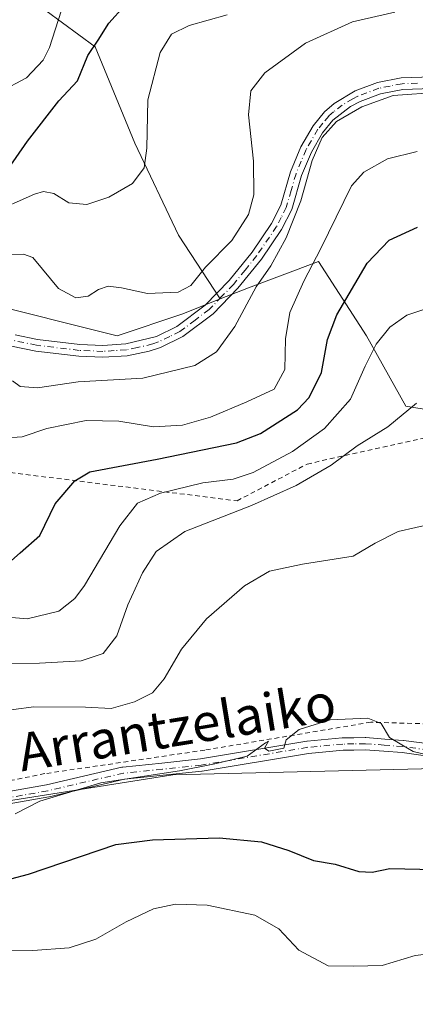
# Model space of a CAD drawing. Units: metres. Extents: x 613309 to 616737, y 4787209 to 4789584.
# Drawn here: x 613454 to 613538, y 4788430 to 4788639 of the extents above; entities that cross this region are included whole.
import ezdxf
from ezdxf.enums import TextEntityAlignment as Align

# ---------------------------------------------------------------- set-up
doc = ezdxf.new("R2010")
doc.units = ezdxf.units.M
doc.header["$MEASUREMENT"] = 0
doc.linetypes.add('DGN Style 2', pattern=[1.6480167562047852, 0.988810053722871, -0.6592067024819142])
doc.linetypes.add('DGN Style 4', pattern=[2.6384748266838614, 1.318413404963828, -0.6592067024819142, 0.001648016756204785, -0.6592067024819142])
for name, color, linetype, lineweight in [('Alambrada', 7, 'DGN Style 2', 0), ('Arbolado forestal CxS', 92, 'Continuous', 0), ('Camino Cxs', 7, 'Continuous', 0), ('Camino eje', 30, 'DGN Style 4', 13), ('Curva de nivel maestra', 30, 'Continuous', 30), ('Curva de nivel normal', 30, 'Continuous', 0), ('Pastizal CxS', 92, 'Continuous', 0), ('Prado CxS', 92, 'Continuous', 0), ('Texto cartográfico', 7, 'Continuous', 0)]:
    doc.layers.add(name, color=color, linetype=linetype, lineweight=lineweight)
doc.styles.add('Style-Arial', font='txt')

# ---------------------------------------------------------------- blocks, each defined once
blk = doc.blocks.new('*U8')
at = {"layer": 'Pastizal CxS', "color": 92, "linetype": 'Continuous', "lineweight": 0}
blk.add_polyline3d([(613333.9731000002, 4788038.2974, 539.8292999999976), (613326.556, 4788482.0537, 470.8689000000013), (613334.3043000001, 4788482.913699999, 471.0673999999999), (613362.4870999996, 4788477.9409, 470.3778000000021), (613386.3759000005, 4788469.353900001, 469.7427000000025), (613410.6108999997, 4788464.757099999, 468.567200000005), (613449.3875000002, 4788472.4553, 469.0206999999937), (613486.1187000005, 4788478.272500001, 470.0387999999948), (613571.3425000003, 4788480.318700001, 470.8796000000002), (613586.8617000004, 4788495.167099999, 467.7394999999961), (613586.5519000003, 4788482.8377, 468.6061999999947), (613586.4545, 4788478.963099999, 469.0206999999937), (613588.1023000004, 4788460.7325, 471.8377000000037), (613582.8450999996, 4788451.7205, 474.8702999999951), (613586.5154999997, 4788435.373299999, 479.0053000000044), (613597.1212999999, 4788425.277899999, 482.3150000000023)], dxfattribs=at)

msp = doc.modelspace()

# ---------------------------------------------------------------- linework, layer by layer
at = {"layer": 'Alambrada', "color": 7, "linetype": 'DGN Style 2', "lineweight": 0}
msp.add_polyline3d([(613324.7920000004, 4788587.5897, 446.2302000000054), (613362.6201, 4788586.690099999, 445.8769999999931), (613361.8000999996, 4788512.960100001, 464.7029000000039), (613365.7301000003, 4788501.420100001, 466.5047999999952), (613431.2100999998, 4788545.670100001, 453.4045000000042), (613451.6401000004, 4788542.420100001, 450.6475999999967), (613499.7801000001, 4788536.4301, 469.752999999997), (613514.6901000004, 4788544.2401, 462.7143000000069), (613553.6401000004, 4788552.9101, 476.5852000000014), (613579.6901000004, 4788497.0701, 481.5488000000041), (613580.8800999997, 4788488.690099999, 471.6380000000063), (613566.5701000001, 4788490.4001, 476.0813999999955), (613546.8501000004, 4788488.9001, 470.6101999999955), (613528.2401000002, 4788489.440099999, 471.2142000000022), (613492.9101, 4788483.5101, 470.7118000000046), (613458.9200999998, 4788478.5101, 475.1328000000067), (613405.2301000003, 4788467.9101, 479.1079000000027), (613366.3201000001, 4788482.590100001, 480.4780000000028), (613357.5900999998, 4788499.090100001, 470.0299999999989)], dxfattribs=at)
at = {"layer": 'Arbolado forestal CxS', "color": 92, "linetype": 'Continuous', "lineweight": 0}
for points in [[(613331.6744999997, 4788825.9671, 337.8604999999953), (613358.9581000004, 4788816.999700001, 343.968399999998), (613383.1432999996, 4788809.558700001, 345.7626000000019), (613391.5153000001, 4788796.536699999, 348.8567999999942), (613406.3989000004, 4788771.422499999, 356.7024999999995), (613419.4221000001, 4788745.3781, 364.5543999999936), (613430.5846999995, 4788723.9845, 374.0458000000072), (613443.6076999997, 4788709.102299999, 382.9572000000044), (613451.0499, 4788684.918299999, 393.2572999999975), (613446.3989000004, 4788675.6163, 397.9170000000013), (613440.8179000001, 4788667.244899999, 400.4363000000012), (613445.4691000005, 4788654.223099999, 407.8968000000023), (613455.7015000005, 4788643.060900001, 415.3763000000035), (613469.6545000002, 4788632.829500001, 424.3120999999956), (613478.0267000003, 4788612.365700001, 429.2771999999969), (613487.3290999997, 4788592.832699999, 432.3611999999994), (613496.2143000001, 4788579.271700001, 437.2593999999954)], [(613331.6744999997, 4788825.9671, 337.8604999999953), (613358.9581000004, 4788816.999700001, 343.968399999998), (613383.1432999996, 4788809.558700001, 345.7626000000019), (613391.5153000001, 4788796.536699999, 348.8567999999942), (613406.3989000004, 4788771.422499999, 356.7024999999995), (613419.4221000001, 4788745.3781, 364.5543999999936), (613430.5846999995, 4788723.9845, 374.0458000000072), (613443.6076999997, 4788709.102299999, 382.9572000000044), (613451.0499, 4788684.918299999, 393.2572999999975), (613446.3989000004, 4788675.6163, 397.9170000000013), (613440.8179000001, 4788667.244899999, 400.4363000000012), (613445.4691000005, 4788654.223099999, 407.8968000000023), (613455.7015000005, 4788643.060900001, 415.3763000000035), (613469.6545000002, 4788632.829500001, 424.3120999999956), (613478.0267000003, 4788612.365700001, 429.2771999999969), (613487.3290999997, 4788592.832699999, 432.3611999999994), (613496.2143000001, 4788579.271700001, 437.2593999999954)], [(613455.7015000005, 4788643.060900001, 415.3763000000035), (613469.6545000002, 4788632.829500001, 424.3120999999956), (613478.0267000003, 4788612.365700001, 429.2771999999969), (613487.3290999997, 4788592.832699999, 432.3611999999994), (613496.2143000001, 4788579.271700001, 437.2593999999954), (613488.2597000003, 4788576.0897, 436.8105999999971), (613474.3069000002, 4788571.439099999, 436.9714999999997), (613444.5405000001, 4788578.879699999, 437.2220999999991), (613422.5352999996, 4788589.5481, 437.5399999999936), (613413.8438999997, 4788593.7619, 436.912599999996), (613400.8211000003, 4788584.460300001, 441.5250999999989), (613354.3113000002, 4788590.0407, 442.0718999999954), (613324.7073999997, 4788592.652100001, 441.9766999999993), (613321.0957000004, 4788808.737700001, 339.2232999999979)], [(613749.6727, 4788479.879100001, 475.5277999999962), (613738.3954999996, 4788472.030099999, 472.590400000001), (613723.4983000001, 4788454.5799, 472.4535000000033), (613690.7566999998, 4788439.9497, 475.764599999995), (613673.5972999996, 4788440.240700001, 477.7443999999959), (613639.1892999997, 4788445.268100001, 478.3641000000061), (613618.7785, 4788449.3057, 475.9121000000014), (613586.4545, 4788478.963099999, 469.0206999999937), (613586.5519000003, 4788482.8377, 468.6061999999947), (613586.8617000004, 4788495.167099999, 467.7394999999961), (613572.9084999999, 4788521.211300001, 467.0993000000017), (613564.5358999996, 4788543.535300001, 463.1192000000011), (613552.4433000004, 4788553.7667, 461.4064999999973), (613535.6996999999, 4788556.5569, 459.3076000000001), (613527.3278999999, 4788571.4397, 453.230899999995), (613517.0954999998, 4788587.2521, 444.4119999999967), (613502.2122999998, 4788581.6711, 438.5638000000035), (613496.2143000001, 4788579.271700001, 437.2593999999954), (613487.3290999997, 4788592.832699999, 432.3611999999994), (613478.0267000003, 4788612.365700001, 429.2771999999969), (613469.6545000002, 4788632.829500001, 424.3120999999956), (613455.7015000005, 4788643.060900001, 415.3763000000035)], [(613324.7073999997, 4788592.652100001, 441.9766999999993), (613354.3113000002, 4788590.0407, 442.0718999999954), (613400.8211000003, 4788584.460300001, 441.5250999999989), (613413.8438999997, 4788593.7619, 436.912599999996), (613422.5352999996, 4788589.5481, 437.5399999999936), (613444.5405000001, 4788578.879699999, 437.2220999999991), (613474.3069000002, 4788571.439099999, 436.9714999999997), (613488.2597000003, 4788576.0897, 436.8105999999971), (613496.2143000001, 4788579.271700001, 437.2593999999954)], [(613586.8617000004, 4788495.167099999, 467.7394999999961), (613572.9084999999, 4788521.211300001, 467.0993000000017), (613564.5358999996, 4788543.535300001, 463.1192000000011), (613552.4433000004, 4788553.7667, 461.4064999999973), (613535.6996999999, 4788556.5569, 459.3076000000001), (613527.3278999999, 4788571.4397, 453.230899999995), (613517.0954999998, 4788587.2521, 444.4119999999967), (613502.2122999998, 4788581.6711, 438.5638000000035), (613496.2143000001, 4788579.271700001, 437.2593999999954)]]:
    msp.add_polyline3d(points, dxfattribs=at)
at = {"layer": 'Camino Cxs', "color": 7, "linetype": 'Continuous', "lineweight": 0}
for points in [[(613452.6201, 4788571.670100001, 448.1382000000012), (613457.3400999998, 4788570.690099999, 449.3292999999976), (613466.3601000002, 4788569.610099999, 446.9103000000032), (613471.2600999996, 4788569.4101, 444.2063000000053), (613476.1101000002, 4788569.720100001, 442.8107000000019), (613482.6501000002, 4788571.3301, 441.3217000000004), (613487.0100999996, 4788573.440099999, 442.949099999998), (613493.0401, 4788577.9801, 445.9903000000049), (613498.0800999999, 4788583.200099999, 445.8307999999961), (613503.0000999998, 4788589.2401, 451.5485000000045), (613507.1201, 4788595.290100001, 447.8086999999941), (613509.0701000001, 4788599.1601, 447.7453999999998), (613511.1300999997, 4788606.2501, 444.3196999999927), (613513.3400999998, 4788611.5601, 445.0776000000042), (613515.9401000004, 4788616.020099999, 450.9847000000009), (613518.4101, 4788619.0101, 452.9535000000033), (613520.4200999998, 4788620.780099999, 453.3549999999959), (613524.9301000005, 4788623.460100001, 449.2807999999932), (613529.6201, 4788625.200099999, 448.5152999999991), (613534.7100999998, 4788626.220100001, 450.6616000000067), (613541.2600999996, 4788626.450099999, 449.3772000000026)], [(613452.6201, 4788571.670100001, 448.1382000000012), (613457.3400999998, 4788570.690099999, 449.3292999999976), (613466.3601000002, 4788569.610099999, 446.9103000000032), (613471.2600999996, 4788569.4101, 444.2063000000053), (613476.1101000002, 4788569.720100001, 442.8107000000019), (613482.6501000002, 4788571.3301, 441.3217000000004), (613487.0100999996, 4788573.440099999, 442.949099999998), (613493.0401, 4788577.9801, 445.9903000000049), (613498.0800999999, 4788583.200099999, 445.8307999999961), (613503.0000999998, 4788589.2401, 451.5485000000045), (613507.1201, 4788595.290100001, 447.8086999999941), (613509.0701000001, 4788599.1601, 447.7453999999998), (613511.1300999997, 4788606.2501, 444.3196999999927), (613513.3400999998, 4788611.5601, 445.0776000000042), (613515.9401000004, 4788616.020099999, 450.9847000000009), (613518.4101, 4788619.0101, 452.9535000000033), (613520.4200999998, 4788620.780099999, 453.3549999999959), (613524.9301000005, 4788623.460100001, 449.2807999999932), (613529.6201, 4788625.200099999, 448.5152999999991), (613534.7100999998, 4788626.220100001, 450.6616000000067), (613541.2600999996, 4788626.450099999, 449.3772000000026)], [(613541.1700999998, 4788623.950099999, 451.5645999999979), (613535.0100999996, 4788623.7401, 449.0907000000007), (613530.3000999996, 4788622.790100001, 445.4502000000066), (613525.9801000003, 4788621.190099999, 449.2641000000004), (613523.8800999997, 4788620.100099999, 452.6104999999953), (613520.1601, 4788617.220100001, 453.8585000000021), (613517.9801000003, 4788614.5701, 453.6811000000016), (613515.5800999999, 4788610.450099999, 449.5285000000004), (613513.5100999996, 4788605.4901, 444.0766000000004), (613511.4001000002, 4788598.270099999, 448.6561999999976), (613509.2701000003, 4788594.020099999, 450.0997000000062), (613504.9901000002, 4788587.7301, 452.1696999999986), (613499.9700999996, 4788581.5601, 447.8055000000023), (613494.7200999996, 4788576.130100001, 444.7448000000004), (613488.2901, 4788571.280099999, 442.5685999999987), (613483.5401, 4788568.9901, 441.9916999999987), (613481.0701000001, 4788568.170100001, 441.7320999999939), (613476.4200999998, 4788567.2301, 441.4431999999942), (613471.2801000001, 4788566.9101, 441.5727999999945), (613466.1501000002, 4788567.120100001, 444.3649000000005), (613456.9901000002, 4788568.220100001, 447.8963999999978), (613451.8400999998, 4788569.290100001, 447.8415999999997)], [(613541.1700999998, 4788623.950099999, 451.5645999999979), (613535.0100999996, 4788623.7401, 449.0907000000007), (613530.3000999996, 4788622.790100001, 445.4502000000066), (613525.9801000003, 4788621.190099999, 449.2641000000004), (613523.8800999997, 4788620.100099999, 452.6104999999953), (613520.1601, 4788617.220100001, 453.8585000000021), (613517.9801000003, 4788614.5701, 453.6811000000016), (613515.5800999999, 4788610.450099999, 449.5285000000004), (613513.5100999996, 4788605.4901, 444.0766000000004), (613511.4001000002, 4788598.270099999, 448.6561999999976), (613509.2701000003, 4788594.020099999, 450.0997000000062), (613504.9901000002, 4788587.7301, 452.1696999999986), (613499.9700999996, 4788581.5601, 447.8055000000023), (613494.7200999996, 4788576.130100001, 444.7448000000004), (613488.2901, 4788571.280099999, 442.5685999999987), (613483.5401, 4788568.9901, 441.9916999999987), (613481.0701000001, 4788568.170100001, 441.7320999999939), (613476.4200999998, 4788567.2301, 441.4431999999942), (613471.2801000001, 4788566.9101, 441.5727999999945), (613466.1501000002, 4788567.120100001, 444.3649000000005), (613456.9901000002, 4788568.220100001, 447.8963999999978), (613451.8400999998, 4788569.290100001, 447.8415999999997)], [(613445.9486999996, 4788473.790300001, 470.6757000000071), (613459.2790999999, 4788476.149300001, 474.9012999999978), (613475.3249000004, 4788479.8913, 476.1408999999985), (613475.3942999998, 4788479.905300001, 476.1705999999977), (613475.4868999999, 4788479.918299999, 476.2051000000066), (613483.7764999997, 4788480.7733, 473.4275999999954), (613491.9965000004, 4788481.624100001, 471.1018999999943), (613514.5919000005, 4788485.3825, 471.782600000006), (613514.6854999998, 4788485.394500001, 471.8070000000008), (613522.1454999996, 4788486.0845, 472.372000000003), (613522.2430999996, 4788486.090100001, 472.3671000000032), (613524.5948999999, 4788486.129899999, 472.0700999999972), (613527.0559, 4788486.165100001, 471.7336000000069), (613527.1601, 4788486.161699999, 471.7194000000018), (613531.1864999998, 4788485.8665, 471.7709000000032), (613535.1124999998, 4788485.5715, 471.3649000000005), (613535.1908999998, 4788485.563300001, 471.3521000000038), (613540.6895000003, 4788484.8135, 470.8058000000019)], [(613445.9486999996, 4788473.790300001, 470.6757000000071), (613459.2790999999, 4788476.149300001, 474.9012999999978), (613475.3249000004, 4788479.8913, 476.1408999999985), (613475.3942999998, 4788479.905300001, 476.1705999999977), (613475.4868999999, 4788479.918299999, 476.2051000000066), (613483.7764999997, 4788480.7733, 473.4275999999954), (613491.9965000004, 4788481.624100001, 471.1018999999943), (613514.5919000005, 4788485.3825, 471.782600000006), (613514.6854999998, 4788485.394500001, 471.8070000000008), (613522.1454999996, 4788486.0845, 472.372000000003), (613522.2430999996, 4788486.090100001, 472.3671000000032), (613524.5948999999, 4788486.129899999, 472.0700999999972), (613527.0559, 4788486.165100001, 471.7336000000069), (613527.1601, 4788486.161699999, 471.7194000000018), (613531.1864999998, 4788485.8665, 471.7709000000032), (613535.1124999998, 4788485.5715, 471.3649000000005), (613535.1908999998, 4788485.563300001, 471.3521000000038), (613540.6895000003, 4788484.8135, 470.8058000000019)], [(613540.3409000002, 4788482.2369, 470.5892000000022), (613534.8784999996, 4788482.981699999, 471.0151000000042), (613530.9939000001, 4788483.273700001, 471.4723999999987), (613527.0268999999, 4788483.5645, 471.7942999999942), (613524.6355, 4788483.530300001, 471.9869000000036), (613522.3361000001, 4788483.4911, 472.1588000000047), (613514.9719000002, 4788482.809900001, 471.7828000000009), (613492.3835000005, 4788479.0527, 471.5236000000005), (613492.3041000003, 4788479.042099999, 471.5236000000005), (613484.0437000003, 4788478.187100001, 472.0132000000012), (613475.8353000004, 4788477.340299999, 474.1432999999961), (613459.8355, 4788473.609099999, 473.1386999999959), (613459.7666999997, 4788473.595100001, 473.1483000000007), (613446.4484999999, 4788471.238299999, 470.8965999999928)], [(613540.3409000002, 4788482.2369, 470.5892000000022), (613534.8784999996, 4788482.981699999, 471.0151000000042), (613530.9939000001, 4788483.273700001, 471.4723999999987), (613527.0268999999, 4788483.5645, 471.7942999999942), (613524.6355, 4788483.530300001, 471.9869000000036), (613522.3361000001, 4788483.4911, 472.1588000000047), (613514.9719000002, 4788482.809900001, 471.7828000000009), (613492.3835000005, 4788479.0527, 471.5236000000005), (613492.3041000003, 4788479.042099999, 471.5236000000005), (613484.0437000003, 4788478.187100001, 472.0132000000012), (613475.8353000004, 4788477.340299999, 474.1432999999961), (613459.8355, 4788473.609099999, 473.1386999999959), (613459.7666999997, 4788473.595100001, 473.1483000000007), (613446.4484999999, 4788471.238299999, 470.8965999999928)]]:
    msp.add_polyline3d(points, dxfattribs=at)
at = {"layer": 'Camino eje', "color": 30, "linetype": 'DGN Style 4', "lineweight": 13}
for points in [[(613538.1350999996, 4788625.095100001, 451.459799999997), (613534.8601000002, 4788624.9801, 449.8309000000008), (613532.3151000004, 4788624.470100001, 447.5633999999991), (613529.9600999998, 4788623.995100001, 446.9863999999943), (613525.4550999999, 4788622.325099999, 448.224000000002), (613524.4051000001, 4788621.780099999, 450.2547999999952), (613522.1501000002, 4788620.440099999, 453.4661999999954), (613520.2901, 4788619.0001, 453.649900000004), (613519.2851, 4788618.1151, 453.2056000000011), (613518.0500999996, 4788616.620100001, 452.6889999999985), (613516.9600999998, 4788615.295100001, 452.3797999999952), (613514.4600999998, 4788611.005100001, 447.3733999999968), (613513.4250999996, 4788608.5251, 444.8475999999937), (613512.3201000001, 4788605.870100001, 442.9621999999945), (613511.2901, 4788602.325099999, 443.9956999999995), (613510.2351000002, 4788598.715100001, 447.9826999999932), (613509.1700999998, 4788596.590100001, 448.6218999999983), (613508.1951000001, 4788594.655099999, 448.3027000000002), (613503.9951, 4788588.485099999, 451.6171999999933), (613501.4851000002, 4788585.4001, 450.4915000000037), (613499.0251000002, 4788582.380100001, 446.7801999999938), (613496.5050999997, 4788579.770099999, 444.8049000000028), (613493.8800999997, 4788577.0551, 444.953999999998), (613490.8651000002, 4788574.7851, 444.7912000000069), (613487.6501000002, 4788572.360099999, 441.7394000000059), (613485.4700999996, 4788571.3051, 441.8228999999993), (613483.0950999996, 4788570.1601, 441.6217000000034), (613481.8601000002, 4788569.7501, 441.6362999999984), (613478.5900999998, 4788568.9451, 441.9122999999963), (613476.2651000004, 4788568.475099999, 441.8654999999999), (613473.6951000001, 4788568.315099999, 441.8494000000064), (613471.2701000003, 4788568.1601, 442.3150000000023), (613466.2550999997, 4788568.3651, 445.4290000000037), (613457.1651, 4788569.4551, 448.5859000000055), (613452.2301000003, 4788570.4801, 447.9459000000061)], [(613540.5151000004, 4788483.5251, 470.6445999999996), (613535.0151000004, 4788484.2751, 471.1888999999938), (613531.0900999998, 4788484.5701, 471.6165000000037), (613527.0651000004, 4788484.8651, 471.7617999999929), (613524.6151000002, 4788484.8301, 472.0280000000057), (613522.2651000004, 4788484.790100001, 472.2630000000063), (613514.8051000005, 4788484.100099999, 471.7976999999955), (613492.1700999998, 4788480.335100001, 471.3087999999989), (613483.9101, 4788479.4801, 472.6921000000002), (613475.6201, 4788478.6251, 475.1042000000016), (613459.5401, 4788474.8751, 473.9802000000054), (613446.1750999996, 4788472.5101, 470.6923999999999)]]:
    msp.add_polyline3d(points, dxfattribs=at)
at = {"layer": 'Curva de nivel maestra', "color": 30, "linetype": 'Continuous', "lineweight": 30, "flags": 128}
for points, elevation in [([(613324.0506999996, 4788631.945900001), (613325.3099999996, 4788631.7501), (613346.75, 4788628.4101), (613358.5700000003, 4788626.920100001), (613364.9600000001, 4788625.8101), (613373.7199999997, 4788625.170100001), (613381.1550000003, 4788625.336800001), (613387.0999999996, 4788625.470100001), (613397.3799999999, 4788624.350099999), (613409.3799999999, 4788621.1501), (613418.9000000004, 4788617.460100001), (613428.8200000003, 4788612.2501), (613437.4600000001, 4788607.220100001), (613442.3499999996, 4788605.5701), (613446.0199999996, 4788604.4801), (613448.3899999997, 4788604.4901), (613451.04, 4788606.780099999), (613455.2199999997, 4788612.8101), (613461.9100000003, 4788621.360099999), (613465.8399999999, 4788625.550100001), (613468.0899999999, 4788630.940099999), (613470.2800000003, 4788634.200099999), (613472.5599999996, 4788637.8301), (613475.8399999999, 4788641.530099999)], 425), ([(613449.9299999997, 4788522.090100001), (613453.6799999997, 4788525.4001), (613457.8600000005, 4788529.0801), (613461.1399999997, 4788535.790100001), (613465.29, 4788540.700099999), (613468.5, 4788542.5801), (613482.7999999998, 4788545.280099999), (613499.6699999999, 4788548.710100001), (613504.75, 4788550.7301), (613512.6600000003, 4788555.710100001), (613515.1399999997, 4788558.340100001), (613517.7400000002, 4788563.6501), (613518.9800000006, 4788570.6801), (613520.9900000002, 4788575.9001), (613527.4600000001, 4788586.870100001), (613532.1600000003, 4788591.780099999), (613538.1200000001, 4788594.5001)], 450), ([(613440.3799999999, 4788453.2301), (613455.4500000002, 4788457.190099999), (613474.0099999999, 4788463.440099999), (613481.8099999996, 4788464.470100001), (613495.9800000006, 4788464.860099999), (613505.0099999999, 4788464.040100001), (613510.8300000001, 4788462.190099999), (613516.0599999996, 4788460.0801), (613520.6799999997, 4788459.3201), (613525.6799999997, 4788457.7501), (613528.4800000006, 4788457.5701), (613532.2400000002, 4788458.4101), (613541.8099999996, 4788458.190099999)], 475)]:
    msp.add_lwpolyline(points, dxfattribs=dict(at, elevation=elevation))
at = {"layer": 'Curva de nivel normal', "color": 30, "linetype": 'Continuous', "lineweight": 0, "flags": 128}
for points, elevation in [([(613449.4000000004, 4788623.220000001), (613455, 4788626.25), (613458.54, 4788629.970000001), (613459.9299999997, 4788632.65), (613463.04, 4788642.32)], 420), ([(613444.04, 4788588.699999999), (613454.4000000004, 4788588.810000001), (613456.3799999999, 4788588.109999999), (613458.4500000002, 4788585.59), (613461.8300000001, 4788581.529999999), (613465.5199999996, 4788579.539999999), (613468.1600000003, 4788579.890000001), (613470.3200000003, 4788581.310000001), (613472.4000000004, 4788581.980000001), (613475.2000000002, 4788581.66), (613480.7199999997, 4788580.439999999), (613487.2400000002, 4788580.699999999), (613489.9600000001, 4788582.17), (613493.0899999999, 4788586.01), (613498.7000000002, 4788591.680000001), (613502.2199999997, 4788597.199999999), (613503.3300000001, 4788601.41), (613503.2800000003, 4788608.529999999), (613502.2000000002, 4788618.350000001), (613502.7000000002, 4788623.49), (613505.7000000002, 4788627.310000001), (613514.3399999999, 4788633.59), (613524.3399999999, 4788638.140000001), (613533.3399999999, 4788640.140000001)], 435), ([(613447.3499999996, 4788597.439999999), (613456.7300000006, 4788601.539999999), (613458.6399999997, 4788602.109999999), (613460.8200000003, 4788601.66), (613464.04, 4788599.710000001), (613467.8300000001, 4788599.32), (613472.5300000003, 4788600.880000001), (613477.54, 4788603.779999999), (613480.04, 4788607.109999999), (613480.5800000001, 4788611.289999999), (613480.8099999996, 4788621.58), (613483.4600000001, 4788631.609999999), (613485.8399999999, 4788635.49), (613489.5800000001, 4788637.300000001), (613497.6699999999, 4788639.59)], 430), ([(613543, 4788623.180000001), (613533, 4788622.439999999), (613526.3399999999, 4788620.07), (613520.9100000003, 4788616.939999999), (613517.8799999999, 4788613.560000001), (613515.79, 4788608.680000001), (613513.3200000003, 4788600.08), (613510.2599999999, 4788592.27), (613506.9800000006, 4788586.34), (613503.8700000001, 4788581.869999999), (613499.2999999998, 4788573.42), (613495.4299999997, 4788568.08), (613490.8300000001, 4788565.16), (613479.75, 4788562.49), (613466.0199999996, 4788561.720000001), (613457.3799999999, 4788560.380000001), (613453.7000000002, 4788560.699999999), (613452.0499999998, 4788561.880000001)], 440), ([(613538.0700000003, 4788610.550000001), (613531.7800000003, 4788609.029999999), (613526.7699999996, 4788606.210000001), (613524.1500000004, 4788603.300000001), (613517.6100000005, 4788590.01), (613514, 4788583.039999999), (613511.0199999996, 4788576.390000001), (613510.1200000001, 4788570.800000001), (613509.9600000001, 4788564.32), (613507.6799999997, 4788560.140000001), (613501.8700000001, 4788557.460000001), (613494.1299999999, 4788554.16), (613488.2000000002, 4788552.480000001), (613482.0099999999, 4788552.15), (613474.6799999997, 4788553.33), (613467.6799999997, 4788553.470000001), (613459.3399999999, 4788551.810000001), (613454.1100000005, 4788549.99), (613449.9500000002, 4788549.75)], 445), ([(613446.9000000004, 4788512.100000001), (613455.2000000002, 4788511.4), (613461.9000000004, 4788513), (613465.29, 4788515.680000001), (613467.3200000003, 4788518.460000001), (613474.8799999999, 4788531.140000001), (613478.6399999997, 4788535.92), (613483.5, 4788538.050000001), (613492.5199999996, 4788540.24), (613498.9600000001, 4788541.060000001), (613503.2100000001, 4788542.470000001), (613511.5899999999, 4788546.890000001), (613518.3600000005, 4788551.810000001), (613523.8799999999, 4788558), (613527.0099999999, 4788565.02), (613529.3600000005, 4788569.680000001), (613532.2800000003, 4788573.32), (613535.8799999999, 4788575.84), (613542.9900000002, 4788578.15)], 455), ([(613439.7400000002, 4788501.74), (613457.79, 4788502), (613466.6699999999, 4788502.470000001), (613471.3300000001, 4788504.039999999), (613474.2300000006, 4788507.75), (613476.5899999999, 4788514.34), (613479.6699999999, 4788521.119999999), (613482.5899999999, 4788525.65), (613488.7199999997, 4788529.9), (613502.8499999996, 4788535.470000001), (613512.3799999999, 4788539.689999999), (613519.7599999999, 4788543.99), (613525.29, 4788548.09), (613531.8600000005, 4788552.130000001), (613537.9400000004, 4788557.189999999)], 460), ([(613545.2999999998, 4788532.430000001), (613534.0199999996, 4788529.890000001), (613529.1500000004, 4788527.470000001), (613524.4600000001, 4788524.710000001), (613513.6699999999, 4788523.01), (613506.6699999999, 4788521.49), (613501.3399999999, 4788518.380000001), (613493.2800000003, 4788511.359999999), (613488.0099999999, 4788504.960000001), (613484.29, 4788498.640000001), (613481.8099999996, 4788495.699999999), (613478.0099999999, 4788493.74), (613472.9900000002, 4788492.34), (613467.5899999999, 4788492.609999999), (613456.5499999998, 4788492.710000001), (613447.8899999997, 4788491.58)], 465), ([(613452.6399999997, 4788469.99), (613457.8700000001, 4788472.640000001), (613470.8200000003, 4788476.539999999), (613487.54, 4788479.119999999), (613495.0800000001, 4788480.58), (613501.9600000001, 4788482.199999999), (613505.8200000003, 4788485.09), (613506.4699999997, 4788485.380000001), (613505.6399999997, 4788483.939999999), (613506.5300000003, 4788483.32), (613509.75, 4788483.939999999), (613510.2199999997, 4788485.720000001), (613512.9800000006, 4788487.869999999), (613519.5499999998, 4788489.92), (613527.5800000001, 4788490.27), (613530.4199999999, 4788489.15), (613532.2000000002, 4788486.189999999), (613534.8399999999, 4788484.609999999), (613537.2199999997, 4788483.25), (613543.3600000005, 4788481.730000001)], 470), ([(613444.2199999997, 4788440.83), (613456.4000000004, 4788440.949999999), (613464.0599999996, 4788441.560000001), (613469.7800000003, 4788443.359999999), (613476.2000000002, 4788447.029999999), (613482.0099999999, 4788449.83), (613486.6699999999, 4788450.84), (613493.4600000001, 4788450.619999999), (613503.5599999996, 4788448.49), (613508.6600000003, 4788445.550000001), (613512.9299999997, 4788441.029999999), (613519.1600000003, 4788437.75), (613524.54, 4788437.619999999), (613530.6699999999, 4788437.800000001), (613537.6600000003, 4788439.91), (613542, 4788440.42)], 480)]:
    msp.add_lwpolyline(points, dxfattribs=dict(at, elevation=elevation))
at = {"layer": 'Pastizal CxS', "color": 92, "linetype": 'Continuous', "lineweight": 0}
msp.add_polyline3d([(613586.8617000004, 4788495.167099999, 467.7394999999961), (613571.3425000003, 4788480.318700001, 470.8796000000002), (613486.1187000005, 4788478.272500001, 470.0387999999948), (613449.3875000002, 4788472.4553, 469.0206999999937), (613410.6108999997, 4788464.757099999, 468.567200000005), (613386.3759000005, 4788469.353900001, 469.7427000000025), (613362.4870999996, 4788477.9409, 470.3778000000021), (613334.3043000001, 4788482.913699999, 471.0673999999999), (613326.556, 4788482.0537, 470.8689000000013)], dxfattribs=at)
at = {"layer": 'Prado CxS', "color": 92, "linetype": 'Continuous', "lineweight": 0}
for points in [[(613571.3425000003, 4788480.318700001, 470.8796000000002), (613486.1187000005, 4788478.272500001, 470.0387999999948), (613449.3875000002, 4788472.4553, 469.0206999999937), (613410.6108999997, 4788464.757099999, 468.567200000005), (613386.3759000005, 4788469.353900001, 469.7427000000025), (613362.4870999996, 4788477.9409, 470.3778000000021), (613334.3043000001, 4788482.913699999, 471.0673999999999), (613326.556, 4788482.0537, 470.8689000000013), (613324.7073999997, 4788592.652100001, 441.9766999999993), (613354.3113000002, 4788590.0407, 442.0718999999954), (613400.8211000003, 4788584.460300001, 441.5250999999989), (613413.8438999997, 4788593.7619, 436.912599999996), (613422.5352999996, 4788589.5481, 437.5399999999936), (613444.5405000001, 4788578.879699999, 437.2220999999991), (613474.3069000002, 4788571.439099999, 436.9714999999997), (613488.2597000003, 4788576.0897, 436.8105999999971), (613496.2143000001, 4788579.271700001, 437.2593999999954), (613502.2122999998, 4788581.6711, 438.5638000000035), (613517.0954999998, 4788587.2521, 444.4119999999967), (613527.3278999999, 4788571.4397, 453.230899999995), (613535.6996999999, 4788556.5569, 459.3076000000001), (613552.4433000004, 4788553.7667, 461.4064999999973)], [(613324.7073999997, 4788592.652100001, 441.9766999999993), (613354.3113000002, 4788590.0407, 442.0718999999954), (613400.8211000003, 4788584.460300001, 441.5250999999989), (613413.8438999997, 4788593.7619, 436.912599999996), (613422.5352999996, 4788589.5481, 437.5399999999936), (613444.5405000001, 4788578.879699999, 437.2220999999991), (613474.3069000002, 4788571.439099999, 436.9714999999997), (613488.2597000003, 4788576.0897, 436.8105999999971), (613496.2143000001, 4788579.271700001, 437.2593999999954)], [(613586.8617000004, 4788495.167099999, 467.7394999999961), (613572.9084999999, 4788521.211300001, 467.0993000000017), (613564.5358999996, 4788543.535300001, 463.1192000000011), (613552.4433000004, 4788553.7667, 461.4064999999973), (613535.6996999999, 4788556.5569, 459.3076000000001), (613527.3278999999, 4788571.4397, 453.230899999995), (613517.0954999998, 4788587.2521, 444.4119999999967), (613502.2122999998, 4788581.6711, 438.5638000000035), (613496.2143000001, 4788579.271700001, 437.2593999999954)], [(613586.8617000004, 4788495.167099999, 467.7394999999961), (613571.3425000003, 4788480.318700001, 470.8796000000002), (613486.1187000005, 4788478.272500001, 470.0387999999948), (613449.3875000002, 4788472.4553, 469.0206999999937), (613410.6108999997, 4788464.757099999, 468.567200000005), (613386.3759000005, 4788469.353900001, 469.7427000000025), (613362.4870999996, 4788477.9409, 470.3778000000021), (613334.3043000001, 4788482.913699999, 471.0673999999999), (613326.556, 4788482.0537, 470.8689000000013)]]:
    msp.add_polyline3d(points, dxfattribs=at)

# ---------------------------------------------------------------- block references
at = {"layer": 'Pastizal CxS', "color": 92, "linetype": 'Continuous', "lineweight": 0}
msp.add_blockref('*U8', (0, 0), dxfattribs=at)

# ---------------------------------------------------------------- texts
at = {"layer": 'Texto cartográfico', "color": 7, "linetype": 'Continuous', "lineweight": 0, "style": 'Style-Arial'}
msp.add_text('Arrantzelaiko', height=8, rotation=9.258869339367564, dxfattribs=at).set_placement((613487.0083093598, 4788488.405347083), align=Align.MIDDLE_CENTER)

doc.saveas('drawing.dxf')
